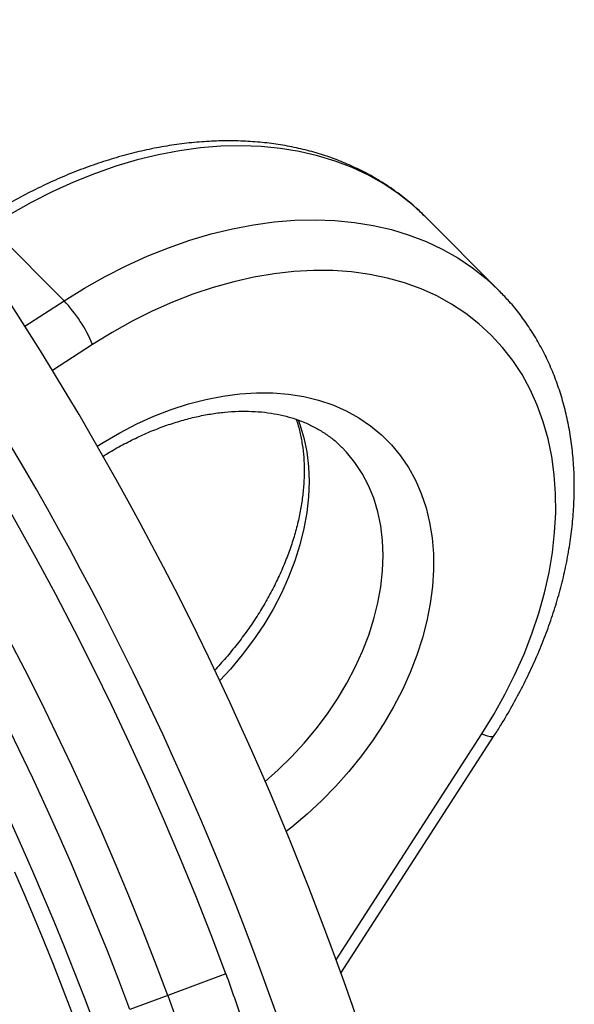
# Model space of a CAD drawing. Units: millimetres. Extents: x 0 to 420, y 0 to 297.
# Drawn here: x 105 to 112, y 122 to 133 of the extents above; entities that cross this region are included whole.
import ezdxf

# ---------------------------------------------------------------- set-up
doc = ezdxf.new("R2010")
doc.units = ezdxf.units.MM

msp = doc.modelspace()

# ---------------------------------------------------------------- linework, layer by layer
at = {"color": 7, "linetype": 'Continuous', "lineweight": 25}
for p, q in [((110.829, 130.4), (109.996, 131.234)), ((105.096, 131.118), (105.929, 130.284)), ((110.829, 130.4), (110.843, 130.386)), ((109.049, 122.712), (110.778, 125.388)), ((107.753, 122.705), (107.1, 122.462)), ((107.1, 122.462), (106.671, 122.302))]:
    msp.add_line(p, q, dxfattribs=at)
at = {"color": 8, "linetype": 'Continuous', "lineweight": 25}
for p, q in [((105.487, 129.999), (105.929, 130.284)), ((106.251, 129.791), (105.798, 129.498)), ((108.994, 122.864), (110.637, 125.406))]:
    msp.add_line(p, q, dxfattribs=at)
at = {"color": 8, "linetype": 'Continuous', "lineweight": 25, "flags": 128}
for points in [[(109.996, 131.234), (109.852, 131.367), (109.697, 131.489), (109.533, 131.599), (109.359, 131.697), (109.176, 131.783), (108.985, 131.856), (108.786, 131.917), (108.58, 131.964), (108.367, 131.999), (108.149, 132.02), (107.925, 132.028), (107.697, 132.023), (107.465, 132.004), (107.23, 131.972), (106.993, 131.927), (106.753, 131.869), (106.514, 131.798), (106.273, 131.714), (106.034, 131.618), (105.796, 131.511), (105.559, 131.391), (105.326, 131.26), (105.096, 131.118)], [(105.929, 130.284), (106.159, 130.426), (106.393, 130.558), (106.629, 130.677), (106.867, 130.785), (107.107, 130.881), (107.347, 130.965), (107.587, 131.036), (107.826, 131.094), (108.063, 131.139), (108.298, 131.171), (108.53, 131.189), (108.759, 131.195), (108.982, 131.187), (109.201, 131.166), (109.413, 131.131), (109.619, 131.084), (109.818, 131.023), (110.009, 130.95), (110.192, 130.864), (110.366, 130.766), (110.531, 130.655), (110.685, 130.533), (110.829, 130.4)], [(106.304, 128.646), (106.369, 128.687), (106.558, 128.797), (106.749, 128.896), (106.942, 128.984), (107.137, 129.059), (107.332, 129.122), (107.527, 129.173), (107.72, 129.211), (107.91, 129.236), (108.098, 129.247), (108.281, 129.246), (108.459, 129.231), (108.632, 129.204), (108.798, 129.163), (108.957, 129.11), (109.108, 129.044), (109.251, 128.965), (109.384, 128.875), (109.507, 128.774), (109.619, 128.661), (109.721, 128.538), (109.811, 128.405), (109.889, 128.263), (109.955, 128.112), (110.009, 127.953), (110.049, 127.786), (110.077, 127.614), (110.092, 127.435), (110.093, 127.252), (110.081, 127.065), (110.057, 126.874), (110.019, 126.681), (109.968, 126.487), (109.905, 126.292), (109.829, 126.097), (109.742, 125.903), (109.643, 125.712), (109.532, 125.524), (109.412, 125.339), (109.281, 125.159), (109.14, 124.985), (108.991, 124.817), (108.834, 124.655), (108.669, 124.502), (108.498, 124.357), (108.434, 124.307)], [(108.568, 128.94), (108.586, 128.892), (108.632, 128.741), (108.665, 128.583), (108.685, 128.419), (108.692, 128.249), (108.685, 128.075), (108.666, 127.898), (108.633, 127.718), (108.588, 127.536), (108.53, 127.354), (108.46, 127.172), (108.378, 126.991), (108.284, 126.812), (108.179, 126.636), (108.064, 126.465), (107.938, 126.298), (107.804, 126.137), (107.684, 126.006)], [(108.196, 124.872), (108.344, 125.002), (108.494, 125.149), (108.637, 125.304), (108.772, 125.465), (108.897, 125.631), (109.012, 125.803), (109.117, 125.979), (109.211, 126.157), (109.293, 126.338), (109.363, 126.52), (109.421, 126.703), (109.467, 126.884), (109.499, 127.064), (109.519, 127.242), (109.525, 127.416), (109.518, 127.585), (109.498, 127.75), (109.465, 127.908), (109.419, 128.059), (109.361, 128.202), (109.29, 128.337), (109.207, 128.463), (109.113, 128.578), (109.06, 128.634)], [(110.637, 125.406), (110.688, 125.388), (110.73, 125.378), (110.76, 125.378), (110.777, 125.386), (110.778, 125.388)]]:
    msp.add_lwpolyline(points, dxfattribs=at)
at = {"color": 7, "linetype": 'Continuous', "lineweight": 25, "flags": 128}
msp.add_lwpolyline([(110.637, 125.406), (110.773, 125.626), (110.897, 125.85), (111.011, 126.077), (111.113, 126.305), (111.202, 126.535), (111.279, 126.765), (111.343, 126.995), (111.395, 127.224), (111.433, 127.45), (111.458, 127.674), (111.47, 127.895), (111.469, 128.112), (111.454, 128.323), (111.426, 128.529), (111.384, 128.729), (111.33, 128.922), (111.263, 129.107), (111.183, 129.284), (111.091, 129.452), (110.986, 129.61), (110.87, 129.759), (110.743, 129.897), (110.605, 130.025), (110.456, 130.141), (110.297, 130.245), (110.129, 130.337), (109.952, 130.417), (109.767, 130.484), (109.574, 130.539), (109.375, 130.58), (109.169, 130.608), (108.957, 130.623), (108.741, 130.625), (108.52, 130.613), (108.296, 130.588), (108.069, 130.549), (107.841, 130.498), (107.611, 130.434), (107.381, 130.356), (107.151, 130.267), (106.922, 130.165), (106.696, 130.052), (106.472, 129.927), (106.251, 129.791)], dxfattribs=at)
at = {"color": 7, "linetype": 'Continuous', "lineweight": 25}
for centre, radius, start, end in [((74.303, 110.24), 36.917, 326.8209, 77.6286), ((74.303, 110.24), 35, 20.4375, 62.105), ((104.694, 129.126), 1.693, 23.1167, 43.1556), ((74.303, 110.24), 32.795, 328.9163, 34.1053), ((74.303, 110.24), 32.554, 328.9163, 34.1053)]:
    msp.add_arc(centre, radius, start, end, dxfattribs=at)
at = {"color": 8, "linetype": 'Continuous', "lineweight": 25}
for radius, start, end in [(36.079, 325.9223, 71.2666), (35.698, 20.4375, 68.1531), (34.543, 20.4375, 57.7644), (34.111, 20.4375, 53.262), (33.921, 323.8682, 23.6555)]:
    msp.add_arc((74.303, 110.24), radius, start, end, dxfattribs=at)
at = {"color": 7, "linetype": 'Continuous', "lineweight": 25}
for points, knots in [([(109.998, 131.231), (109.992, 131.236), (109.943, 131.289), (109.841, 131.379), (109.691, 131.499), (109.532, 131.608), (109.365, 131.706), (109.19, 131.794), (109.008, 131.871), (108.819, 131.936), (108.623, 131.99), (108.421, 132.032), (108.214, 132.062), (108.001, 132.08), (107.785, 132.086), (107.564, 132.08), (107.341, 132.062), (107.115, 132.032), (106.888, 131.99), (106.659, 131.936), (106.43, 131.87), (106.201, 131.793), (105.973, 131.705), (105.746, 131.606), (105.521, 131.496), (105.299, 131.376), (105.12, 131.27), (105.016, 131.203), (104.983, 131.183)], [0, 0, 0, 0, 0.00502, 0.044705, 0.084382, 0.124084, 0.163847, 0.203703, 0.243678, 0.283791, 0.324054, 0.364472, 0.405042, 0.445756, 0.486601, 0.527561, 0.568618, 0.609754, 0.650953, 0.692197, 0.733475, 0.774774, 0.816085, 0.8574, 0.898713, 0.940021, 0.981322, 1, 1, 1, 1]), ([(110.778, 125.388), (110.803, 125.426), (110.873, 125.537), (110.982, 125.722), (111.101, 125.945), (111.21, 126.17), (111.309, 126.397), (111.396, 126.626), (111.472, 126.855), (111.537, 127.085), (111.59, 127.314), (111.631, 127.543), (111.66, 127.77), (111.677, 127.994), (111.682, 128.216), (111.674, 128.434), (111.654, 128.647), (111.622, 128.856), (111.577, 129.059), (111.521, 129.256), (111.453, 129.446), (111.374, 129.629), (111.283, 129.804), (111.182, 129.97), (111.07, 130.128), (110.957, 130.267), (110.878, 130.348), (110.843, 130.384)], [0, 0, 0, 0, 0.022214, 0.063753, 0.105312, 0.146886, 0.188475, 0.230077, 0.271688, 0.313303, 0.354912, 0.396506, 0.438072, 0.479595, 0.521059, 0.562445, 0.603732, 0.6449, 0.685932, 0.726813, 0.767531, 0.808083, 0.848473, 0.888712, 0.928819, 0.96882, 1, 1, 1, 1]), ([(106.366, 128.531), (106.384, 128.543), (106.457, 128.589), (106.587, 128.661), (106.753, 128.746), (106.92, 128.82), (107.087, 128.883), (107.254, 128.936), (107.419, 128.979), (107.581, 129.01), (107.74, 129.031), (107.896, 129.041), (108.046, 129.04), (108.192, 129.029), (108.332, 129.007), (108.466, 128.976), (108.593, 128.934), (108.714, 128.881), (108.828, 128.819), (108.934, 128.746), (109.011, 128.684), (109.05, 128.643), (109.059, 128.632)], [0, 0, 0, 0, 0.018386, 0.071073, 0.123714, 0.176308, 0.228857, 0.281371, 0.333863, 0.386351, 0.438862, 0.491438, 0.544135, 0.597027, 0.650206, 0.703782, 0.757879, 0.812625, 0.868128, 0.924441, 0.981515, 1, 1, 1, 1]), ([(108.545, 128.947), (108.546, 128.945), (108.563, 128.901), (108.587, 128.807), (108.615, 128.668), (108.632, 128.522), (108.638, 128.372), (108.632, 128.216), (108.616, 128.057), (108.59, 127.895), (108.552, 127.731), (108.503, 127.564), (108.444, 127.397), (108.374, 127.229), (108.295, 127.062), (108.205, 126.896), (108.106, 126.733), (107.997, 126.572), (107.88, 126.416), (107.756, 126.264), (107.667, 126.167), (107.623, 126.119)], [0, 0, 0, 0, 0.003485, 0.061147, 0.118069, 0.174381, 0.230215, 0.285697, 0.340929, 0.395995, 0.450959, 0.505869, 0.56076, 0.615649, 0.670553, 0.725481, 0.780438, 0.835425, 0.890438, 0.945472, 1, 1, 1, 1]), ([(107.753, 122.705), (107.817, 122.526), (107.945, 122.168), (108.105, 121.618), (108.241, 121.061), (108.349, 120.506), (108.429, 119.956), (108.483, 119.412), (108.515, 118.865), (108.515, 118.498), (108.515, 118.315)], [0, 0, 0, 0, 0.12726, 0.254519, 0.38294, 0.51136, 0.633015, 0.75467, 0.877335, 1, 1, 1, 1]), ([(107.1, 122.462), (107.15, 122.321), (107.252, 122.038), (107.383, 121.606), (107.499, 121.169), (107.6, 120.711), (107.684, 120.234), (107.75, 119.736), (107.794, 119.235), (107.815, 118.773), (107.814, 118.482), (107.813, 118.357)], [0, 0, 0, 0, 0.107233, 0.214466, 0.322382, 0.430298, 0.549552, 0.668801, 0.789266, 0.909708, 1, 1, 1, 1])]:
    msp.add_open_spline(points, degree=3, knots=knots, dxfattribs=at)

doc.saveas('drawing.dxf')
